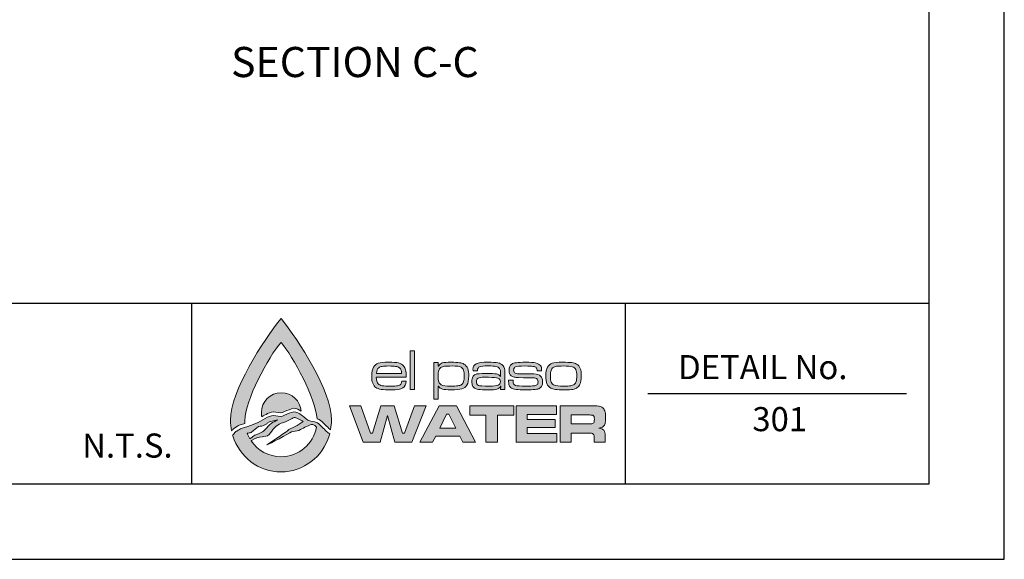
# Model space of a CAD drawing. Units: feet. Extents: x 0 to 11, y 0 to 8.5.
# Drawn here: x 7.7 to 11, y 0 to 1.8 of the extents above; entities that cross this region are included whole.
import ezdxf
from ezdxf.enums import TextEntityAlignment as Align

# ---------------------------------------------------------------- set-up
doc = ezdxf.new("R2010")
doc.units = ezdxf.units.FT
doc.header["$MEASUREMENT"] = 0
doc.layers.get('0').update_dxf_attribs({"linetype": 'CONTINUOUS'})
for name, color, linetype in [('DETAIL_BORDER', 5, 'CONTINUOUS'), ('DETAIL_TEXT', 2, 'CONTINUOUS'), ('PSB_DETAIL BORDER', 5, 'CONTINUOUS'), ('PSB_DETAIL TEXT', 2, 'CONTINUOUS'), ('PSB_LOGO', 3, 'CONTINUOUS')]:
    doc.layers.add(name, color=color, linetype=linetype)
doc.styles.add('DETAIL', font='simplex.shx')
doc.styles.add('L100', font='simplex.shx', dxfattribs={"height": 0.1})

# ---------------------------------------------------------------- blocks, each defined once
blk = doc.blocks.new('EPW Logo')
at = {"layer": 'PSB_LOGO'}
h = blk.add_hatch(color=256, dxfattribs=at)
edge = h.paths.add_edge_path()
edge.add_spline(control_points=[(0.537, 1.628), (0.537, 1.628), (0.537, 1.628), (0.537, 1.628), (0.537, 1.628), (0.537, 1.628), (0.537, 1.628), (0.537, 1.628), (0.537, 1.628), (0.537, 1.628), (0.724, 1.404), (1.074, 0.854), (1.074, 0.551), (1.074, 0.516), (1.07, 0.482), (1.064, 0.448), (1.058, 0.452), (1.052, 0.457), (1.046, 0.461), (1.01, 0.495), (0.982, 0.527), (0.943, 0.556), (0.936, 0.56), (0.928, 0.563), (0.92, 0.565), (0.906, 0.785), (0.666, 1.224), (0.537, 1.376), (0.537, 1.376), (0.537, 1.376), (0.537, 1.376), (0.403, 1.22), (0.153, 0.758), (0.153, 0.546), (0.153, 0.535), (0.154, 0.524), (0.154, 0.513), (0.154, 0.513), (0.093, 0.495), (0.093, 0.495), (0.093, 0.495), (0.085, 0.492), (0.085, 0.492), (0.074, 0.486), (0.041, 0.463), (0.034, 0.461), (0.026, 0.453), (0.019, 0.445), (0.011, 0.437), (0.004, 0.474), (0, 0.512), (0, 0.551), (0, 0.854), (0.35, 1.404), (0.537, 1.628), (0.537, 1.628), (0.537, 1.628), (0.537, 1.628), (0.537, 1.628), (0.537, 1.628), (0.537, 1.628)], knot_values=[0, 0, 0, 0, 1, 1, 1, 2, 2, 2, 3, 3, 3, 4, 4, 4, 5, 5, 5, 6, 6, 6, 7, 7, 7, 8, 8, 8, 9, 9, 9, 10, 10, 10, 11, 11, 11, 12, 12, 12, 13, 13, 13, 14, 14, 14, 15, 15, 15, 16, 16, 16, 17, 17, 17, 18, 18, 18, 19, 19, 19, 20, 20, 20, 20], degree=3, periodic=0)
edge = h.paths.add_edge_path()
edge.add_spline(control_points=[(0.751, 0.644), (0.744, 0.754), (0.652, 0.841), (0.54, 0.841), (0.423, 0.841), (0.328, 0.747), (0.328, 0.63), (0.328, 0.615), (0.33, 0.6), (0.333, 0.586), (0.353, 0.597), (0.373, 0.608), (0.393, 0.619), (0.418, 0.635), (0.451, 0.641), (0.482, 0.636), (0.512, 0.624), (0.547, 0.624), (0.575, 0.64), (0.606, 0.655), (0.639, 0.669), (0.673, 0.677), (0.703, 0.678), (0.727, 0.661), (0.751, 0.644), (0.751, 0.644), (0.751, 0.644), (0.751, 0.644)], knot_values=[0, 0, 0, 0, 1, 1, 1, 2, 2, 2, 3, 3, 3, 4, 4, 4, 5, 5, 5, 6, 6, 6, 7, 7, 7, 8, 8, 8, 9, 9, 9, 9], degree=3, periodic=0)
h = blk.add_hatch(color=256, dxfattribs=at)
edge = h.paths.add_edge_path()
edge.add_spline(control_points=[(1.82, 0.964), (1.82, 0.964), (1.867, 0.964), (1.867, 0.964), (1.866, 0.929), (1.854, 0.906), (1.831, 0.892), (1.808, 0.878), (1.767, 0.872), (1.709, 0.872), (1.662, 0.872), (1.625, 0.874), (1.601, 0.877), (1.576, 0.881), (1.557, 0.887), (1.544, 0.896), (1.516, 0.917), (1.501, 0.957), (1.501, 1.017), (1.501, 1.06), (1.507, 1.092), (1.519, 1.113), (1.531, 1.133), (1.548, 1.147), (1.57, 1.154), (1.592, 1.161), (1.629, 1.165), (1.68, 1.165), (1.729, 1.165), (1.765, 1.162), (1.786, 1.157), (1.808, 1.152), (1.826, 1.142), (1.839, 1.127), (1.85, 1.114), (1.857, 1.1), (1.861, 1.083), (1.865, 1.067), (1.867, 1.042), (1.868, 1.008), (1.868, 1.008), (1.549, 1.008), (1.549, 1.008), (1.551, 0.972), (1.558, 0.948), (1.57, 0.935), (1.579, 0.926), (1.593, 0.919), (1.612, 0.916), (1.631, 0.913), (1.662, 0.911), (1.704, 0.911), (1.737, 0.911), (1.76, 0.913), (1.776, 0.916), (1.791, 0.919), (1.802, 0.924), (1.809, 0.932), (1.815, 0.939), (1.818, 0.949), (1.82, 0.964), (1.82, 0.964), (1.82, 0.964), (1.82, 0.964)], knot_values=[0, 0, 0, 0, 1, 1, 1, 2, 2, 2, 3, 3, 3, 4, 4, 4, 5, 5, 5, 6, 6, 6, 7, 7, 7, 8, 8, 8, 9, 9, 9, 10, 10, 10, 11, 11, 11, 12, 12, 12, 13, 13, 13, 14, 14, 14, 15, 15, 15, 16, 16, 16, 17, 17, 17, 18, 18, 18, 19, 19, 19, 20, 20, 20, 21, 21, 21, 21], degree=3, periodic=0)
edge = h.paths.add_edge_path()
edge.add_spline(control_points=[(1.818, 1.047), (1.818, 1.075), (1.81, 1.094), (1.795, 1.105), (1.786, 1.113), (1.772, 1.118), (1.755, 1.121), (1.738, 1.124), (1.712, 1.125), (1.679, 1.125), (1.649, 1.125), (1.627, 1.124), (1.612, 1.121), (1.596, 1.118), (1.584, 1.114), (1.576, 1.107), (1.561, 1.096), (1.553, 1.076), (1.551, 1.047), (1.551, 1.047), (1.818, 1.047), (1.818, 1.047), (1.818, 1.047), (1.818, 1.047), (1.818, 1.047)], knot_values=[0, 0, 0, 0, 1, 1, 1, 2, 2, 2, 3, 3, 3, 4, 4, 4, 5, 5, 5, 6, 6, 6, 7, 7, 7, 8, 8, 8, 8], degree=3, periodic=0)
h.paths.add_polyline_path([(1.911, 1.287), (1.956, 1.287), (1.956, 0.875), (1.911, 0.875)])
edge = h.paths.add_edge_path()
edge.add_spline(control_points=[(2.162, 0.772), (2.162, 0.772), (2.162, 1.161), (2.162, 1.161), (2.162, 1.161), (2.207, 1.161), (2.207, 1.161), (2.207, 1.161), (2.207, 1.124), (2.207, 1.124), (2.207, 1.124), (2.209, 1.124), (2.209, 1.124), (2.219, 1.14), (2.233, 1.151), (2.251, 1.157), (2.269, 1.162), (2.3, 1.165), (2.345, 1.165), (2.384, 1.165), (2.413, 1.163), (2.433, 1.16), (2.452, 1.158), (2.469, 1.152), (2.481, 1.145), (2.501, 1.134), (2.514, 1.118), (2.522, 1.098), (2.529, 1.079), (2.532, 1.052), (2.532, 1.018), (2.532, 0.975), (2.526, 0.943), (2.513, 0.923), (2.499, 0.902), (2.481, 0.888), (2.459, 0.882), (2.436, 0.875), (2.397, 0.872), (2.34, 0.872), (2.299, 0.872), (2.27, 0.874), (2.252, 0.879), (2.234, 0.885), (2.22, 0.895), (2.209, 0.909), (2.209, 0.909), (2.207, 0.909), (2.207, 0.909), (2.207, 0.909), (2.207, 0.772), (2.207, 0.772), (2.207, 0.772), (2.162, 0.772), (2.162, 0.772), (2.162, 0.772), (2.162, 0.772), (2.162, 0.772)], knot_values=[0, 0, 0, 0, 1, 1, 1, 2, 2, 2, 3, 3, 3, 4, 4, 4, 5, 5, 5, 6, 6, 6, 7, 7, 7, 8, 8, 8, 9, 9, 9, 10, 10, 10, 11, 11, 11, 12, 12, 12, 13, 13, 13, 14, 14, 14, 15, 15, 15, 16, 16, 16, 17, 17, 17, 18, 18, 18, 19, 19, 19, 19], degree=3, periodic=0)
edge = h.paths.add_edge_path()
edge.add_spline(control_points=[(2.356, 1.125), (2.32, 1.125), (2.293, 1.124), (2.275, 1.122), (2.257, 1.119), (2.244, 1.115), (2.236, 1.109), (2.225, 1.102), (2.217, 1.092), (2.213, 1.078), (2.208, 1.064), (2.206, 1.045), (2.206, 1.021), (2.206, 0.993), (2.208, 0.971), (2.213, 0.957), (2.218, 0.942), (2.227, 0.932), (2.24, 0.925), (2.256, 0.916), (2.289, 0.911), (2.34, 0.911), (2.373, 0.911), (2.398, 0.912), (2.415, 0.915), (2.432, 0.917), (2.445, 0.921), (2.454, 0.927), (2.465, 0.934), (2.472, 0.945), (2.477, 0.959), (2.482, 0.973), (2.484, 0.992), (2.484, 1.017), (2.484, 1.045), (2.482, 1.066), (2.477, 1.08), (2.472, 1.094), (2.463, 1.105), (2.451, 1.112), (2.435, 1.121), (2.403, 1.125), (2.356, 1.125), (2.356, 1.125), (2.356, 1.125), (2.356, 1.125)], knot_values=[0, 0, 0, 0, 1, 1, 1, 2, 2, 2, 3, 3, 3, 4, 4, 4, 5, 5, 5, 6, 6, 6, 7, 7, 7, 8, 8, 8, 9, 9, 9, 10, 10, 10, 11, 11, 11, 12, 12, 12, 13, 13, 13, 14, 14, 14, 15, 15, 15, 15], degree=3, periodic=0)
edge = h.paths.add_edge_path()
edge.add_spline(control_points=[(2.625, 1.075), (2.625, 1.075), (2.578, 1.075), (2.578, 1.075), (2.578, 1.08), (2.577, 1.085), (2.577, 1.088), (2.577, 1.118), (2.589, 1.138), (2.611, 1.149), (2.634, 1.16), (2.676, 1.165), (2.738, 1.165), (2.786, 1.165), (2.821, 1.163), (2.842, 1.159), (2.864, 1.154), (2.88, 1.146), (2.892, 1.133), (2.902, 1.123), (2.909, 1.111), (2.912, 1.098), (2.915, 1.084), (2.916, 1.06), (2.916, 1.026), (2.916, 1.026), (2.916, 0.875), (2.916, 0.875), (2.916, 0.875), (2.871, 0.875), (2.871, 0.875), (2.871, 0.875), (2.872, 0.909), (2.872, 0.909), (2.872, 0.909), (2.87, 0.909), (2.87, 0.909), (2.859, 0.893), (2.845, 0.883), (2.829, 0.878), (2.814, 0.874), (2.784, 0.872), (2.74, 0.872), (2.69, 0.872), (2.656, 0.873), (2.636, 0.875), (2.617, 0.878), (2.602, 0.883), (2.592, 0.89), (2.582, 0.898), (2.575, 0.906), (2.571, 0.916), (2.567, 0.926), (2.565, 0.94), (2.565, 0.958), (2.565, 0.98), (2.568, 0.997), (2.574, 1.009), (2.58, 1.021), (2.59, 1.03), (2.604, 1.036), (2.619, 1.042), (2.655, 1.046), (2.711, 1.046), (2.769, 1.046), (2.808, 1.044), (2.826, 1.04), (2.844, 1.037), (2.858, 1.028), (2.868, 1.015), (2.868, 1.015), (2.871, 1.015), (2.871, 1.015), (2.871, 1.015), (2.871, 1.046), (2.871, 1.046), (2.871, 1.071), (2.867, 1.089), (2.858, 1.1), (2.85, 1.11), (2.838, 1.117), (2.821, 1.12), (2.805, 1.124), (2.778, 1.126), (2.741, 1.126), (2.692, 1.126), (2.661, 1.123), (2.646, 1.117), (2.632, 1.111), (2.625, 1.099), (2.625, 1.079), (2.625, 1.078), (2.625, 1.077), (2.625, 1.075), (2.625, 1.075), (2.625, 1.075), (2.625, 1.075)], knot_values=[0, 0, 0, 0, 1, 1, 1, 2, 2, 2, 3, 3, 3, 4, 4, 4, 5, 5, 5, 6, 6, 6, 7, 7, 7, 8, 8, 8, 9, 9, 9, 10, 10, 10, 11, 11, 11, 12, 12, 12, 13, 13, 13, 14, 14, 14, 15, 15, 15, 16, 16, 16, 17, 17, 17, 18, 18, 18, 19, 19, 19, 20, 20, 20, 21, 21, 21, 22, 22, 22, 23, 23, 23, 24, 24, 24, 25, 25, 25, 26, 26, 26, 27, 27, 27, 28, 28, 28, 29, 29, 29, 30, 30, 30, 31, 31, 31, 32, 32, 32, 32], degree=3, periodic=0)
edge = h.paths.add_edge_path()
edge.add_spline(control_points=[(2.741, 1.005), (2.703, 1.005), (2.677, 1.005), (2.662, 1.004), (2.648, 1.002), (2.637, 1), (2.631, 0.996), (2.619, 0.989), (2.613, 0.976), (2.613, 0.957), (2.613, 0.939), (2.62, 0.926), (2.634, 0.919), (2.646, 0.914), (2.684, 0.911), (2.75, 0.911), (2.798, 0.911), (2.83, 0.914), (2.845, 0.921), (2.861, 0.927), (2.868, 0.939), (2.868, 0.959), (2.868, 0.977), (2.86, 0.99), (2.842, 0.996), (2.825, 1.002), (2.791, 1.005), (2.741, 1.005), (2.741, 1.005), (2.741, 1.005), (2.741, 1.005)], knot_values=[0, 0, 0, 0, 1, 1, 1, 2, 2, 2, 3, 3, 3, 4, 4, 4, 5, 5, 5, 6, 6, 6, 7, 7, 7, 8, 8, 8, 9, 9, 9, 10, 10, 10, 10], degree=3, periodic=0)
edge = h.paths.add_edge_path()
edge.add_spline(control_points=[(2.956, 0.975), (2.956, 0.975), (3.004, 0.975), (3.004, 0.975), (3.004, 0.971), (3.004, 0.969), (3.004, 0.967), (3.004, 0.951), (3.006, 0.94), (3.009, 0.934), (3.012, 0.927), (3.019, 0.922), (3.029, 0.918), (3.042, 0.914), (3.079, 0.911), (3.141, 0.911), (3.18, 0.911), (3.207, 0.912), (3.222, 0.914), (3.237, 0.915), (3.248, 0.919), (3.255, 0.924), (3.264, 0.931), (3.268, 0.941), (3.268, 0.955), (3.268, 0.973), (3.263, 0.985), (3.252, 0.991), (3.241, 0.997), (3.221, 1), (3.193, 1), (3.184, 1), (3.14, 1), (3.062, 1.002), (3.042, 1.002), (3.026, 1.004), (3.014, 1.006), (3.001, 1.009), (2.991, 1.014), (2.983, 1.02), (2.968, 1.032), (2.96, 1.052), (2.96, 1.08), (2.96, 1.11), (2.97, 1.131), (2.989, 1.145), (2.999, 1.152), (3.016, 1.157), (3.038, 1.16), (3.061, 1.163), (3.094, 1.165), (3.137, 1.165), (3.185, 1.165), (3.221, 1.162), (3.243, 1.157), (3.266, 1.152), (3.283, 1.142), (3.294, 1.129), (3.299, 1.123), (3.302, 1.116), (3.304, 1.109), (3.305, 1.102), (3.306, 1.09), (3.306, 1.073), (3.306, 1.073), (3.258, 1.073), (3.258, 1.073), (3.258, 1.09), (3.255, 1.102), (3.25, 1.107), (3.243, 1.114), (3.231, 1.118), (3.213, 1.121), (3.196, 1.124), (3.17, 1.125), (3.136, 1.125), (3.074, 1.125), (3.036, 1.121), (3.023, 1.112), (3.013, 1.106), (3.009, 1.095), (3.009, 1.08), (3.009, 1.064), (3.014, 1.054), (3.025, 1.049), (3.037, 1.044), (3.059, 1.041), (3.093, 1.042), (3.127, 1.043), (3.171, 1.042), (3.224, 1.04), (3.257, 1.038), (3.28, 1.031), (3.295, 1.018), (3.309, 1.005), (3.316, 0.984), (3.316, 0.956), (3.316, 0.939), (3.314, 0.925), (3.309, 0.914), (3.304, 0.904), (3.296, 0.895), (3.284, 0.888), (3.274, 0.882), (3.258, 0.878), (3.236, 0.875), (3.214, 0.873), (3.182, 0.872), (3.14, 0.872), (3.093, 0.872), (3.058, 0.873), (3.035, 0.876), (3.012, 0.879), (2.995, 0.884), (2.985, 0.891), (2.974, 0.898), (2.966, 0.907), (2.962, 0.917), (2.958, 0.928), (2.956, 0.942), (2.956, 0.96), (2.956, 0.963), (2.956, 0.968), (2.956, 0.975), (2.956, 0.975), (2.956, 0.975), (2.956, 0.975)], knot_values=[0, 0, 0, 0, 1, 1, 1, 2, 2, 2, 3, 3, 3, 4, 4, 4, 5, 5, 5, 6, 6, 6, 7, 7, 7, 8, 8, 8, 9, 9, 9, 10, 10, 10, 11, 11, 11, 12, 12, 12, 13, 13, 13, 14, 14, 14, 15, 15, 15, 16, 16, 16, 17, 17, 17, 18, 18, 18, 19, 19, 19, 20, 20, 20, 21, 21, 21, 22, 22, 22, 23, 23, 23, 24, 24, 24, 25, 25, 25, 26, 26, 26, 27, 27, 27, 28, 28, 28, 29, 29, 29, 30, 30, 30, 31, 31, 31, 32, 32, 32, 33, 33, 33, 34, 34, 34, 35, 35, 35, 36, 36, 36, 37, 37, 37, 38, 38, 38, 39, 39, 39, 40, 40, 40, 41, 41, 41, 42, 42, 42, 42], degree=3, periodic=0)
edge = h.paths.add_edge_path()
edge.add_spline(control_points=[(3.527, 1.165), (3.572, 1.165), (3.605, 1.163), (3.626, 1.161), (3.648, 1.158), (3.665, 1.153), (3.677, 1.146), (3.695, 1.135), (3.708, 1.119), (3.716, 1.1), (3.724, 1.08), (3.728, 1.052), (3.728, 1.018), (3.728, 0.98), (3.723, 0.951), (3.713, 0.931), (3.706, 0.916), (3.697, 0.904), (3.685, 0.896), (3.674, 0.887), (3.658, 0.881), (3.639, 0.877), (3.621, 0.874), (3.59, 0.872), (3.547, 0.872), (3.506, 0.872), (3.476, 0.873), (3.455, 0.876), (3.434, 0.878), (3.417, 0.883), (3.404, 0.89), (3.385, 0.901), (3.372, 0.916), (3.363, 0.936), (3.355, 0.956), (3.351, 0.984), (3.351, 1.02), (3.351, 1.06), (3.357, 1.09), (3.369, 1.111), (3.381, 1.132), (3.398, 1.146), (3.419, 1.154), (3.44, 1.161), (3.476, 1.164), (3.527, 1.165), (3.527, 1.165), (3.527, 1.165), (3.527, 1.165)], knot_values=[0, 0, 0, 0, 1, 1, 1, 2, 2, 2, 3, 3, 3, 4, 4, 4, 5, 5, 5, 6, 6, 6, 7, 7, 7, 8, 8, 8, 9, 9, 9, 10, 10, 10, 11, 11, 11, 12, 12, 12, 13, 13, 13, 14, 14, 14, 15, 15, 15, 16, 16, 16, 16], degree=3, periodic=0)
edge = h.paths.add_edge_path()
edge.add_spline(control_points=[(3.534, 1.125), (3.504, 1.125), (3.482, 1.124), (3.466, 1.122), (3.451, 1.12), (3.439, 1.116), (3.43, 1.11), (3.419, 1.103), (3.411, 1.092), (3.406, 1.077), (3.402, 1.063), (3.399, 1.042), (3.399, 1.017), (3.399, 0.988), (3.402, 0.966), (3.409, 0.952), (3.415, 0.937), (3.426, 0.927), (3.442, 0.921), (3.459, 0.914), (3.493, 0.911), (3.543, 0.911), (3.576, 0.911), (3.6, 0.912), (3.615, 0.915), (3.63, 0.917), (3.643, 0.922), (3.652, 0.928), (3.662, 0.935), (3.669, 0.946), (3.673, 0.96), (3.678, 0.974), (3.68, 0.994), (3.68, 1.02), (3.68, 1.05), (3.676, 1.072), (3.67, 1.086), (3.662, 1.102), (3.649, 1.112), (3.631, 1.117), (3.614, 1.123), (3.581, 1.125), (3.534, 1.125), (3.534, 1.125), (3.534, 1.125), (3.534, 1.125)], knot_values=[0, 0, 0, 0, 1, 1, 1, 2, 2, 2, 3, 3, 3, 4, 4, 4, 5, 5, 5, 6, 6, 6, 7, 7, 7, 8, 8, 8, 9, 9, 9, 10, 10, 10, 11, 11, 11, 12, 12, 12, 13, 13, 13, 14, 14, 14, 15, 15, 15, 15], degree=3, periodic=0)
h = blk.add_hatch(color=256, dxfattribs=at)
edge = h.paths.add_edge_path()
edge.add_spline(control_points=[(0.219, 0.33), (0.223, 0.333), (0.226, 0.335), (0.229, 0.338), (0.262, 0.357), (0.299, 0.369), (0.336, 0.374), (0.336, 0.374), (0.336, 0.373), (0.336, 0.373), (0.361, 0.381), (0.391, 0.373), (0.41, 0.397), (0.431, 0.421), (0.45, 0.446), (0.47, 0.472), (0.492, 0.488), (0.511, 0.51), (0.538, 0.516), (0.574, 0.531), (0.613, 0.541), (0.647, 0.563), (0.66, 0.57), (0.674, 0.583), (0.689, 0.578), (0.714, 0.571), (0.771, 0.537), (0.771, 0.537), (0.744, 0.519), (0.717, 0.497), (0.688, 0.481), (0.657, 0.469), (0.627, 0.459), (0.601, 0.434), (0.569, 0.407), (0.39, 0.291), (0.388, 0.287), (0.41, 0.295), (0.621, 0.408), (0.648, 0.425), (0.673, 0.436), (0.701, 0.433), (0.727, 0.441), (0.769, 0.463), (0.813, 0.487), (0.857, 0.504), (0.861, 0.505), (0.869, 0.505), (0.874, 0.504), (0.874, 0.504), (0.874, 0.504), (0.873, 0.504), (0.874, 0.503), (0.888, 0.497), (0.895, 0.494), (0.902, 0.488), (0.908, 0.482), (0.914, 0.476), (0.881, 0.297), (0.725, 0.162), (0.537, 0.161), (0.537, 0.161), (0.537, 0.161), (0.537, 0.161), (0.405, 0.162), (0.288, 0.228), (0.219, 0.33), (0.219, 0.33), (0.219, 0.33), (0.219, 0.33)], knot_values=[0, 0, 0, 0, 1, 1, 1, 2, 2, 2, 3, 3, 3, 4, 4, 4, 5, 5, 5, 6, 6, 6, 7, 7, 7, 8, 8, 8, 9, 9, 9, 10, 10, 10, 11, 11, 11, 12, 12, 12, 13, 13, 13, 14, 14, 14, 15, 15, 15, 16, 16, 16, 17, 17, 17, 18, 18, 18, 19, 19, 19, 20, 20, 20, 21, 21, 21, 22, 22, 22, 23, 23, 23, 23], degree=3, periodic=0)
edge = h.paths.add_edge_path()
edge.add_spline(control_points=[(1.049, 0.385), (1.049, 0.385), (1.056, 0.404), (1.056, 0.404), (1.042, 0.412), (1.035, 0.42), (1.022, 0.43), (0.988, 0.461), (0.961, 0.492), (0.924, 0.52), (0.923, 0.521), (0.922, 0.521), (0.921, 0.522), (0.921, 0.522), (0.92, 0.523), (0.92, 0.523), (0.92, 0.523), (0.92, 0.522), (0.92, 0.522), (0.888, 0.537), (0.851, 0.533), (0.821, 0.551), (0.801, 0.561), (0.759, 0.601), (0.755, 0.602), (0.73, 0.62), (0.705, 0.639), (0.673, 0.638), (0.639, 0.63), (0.606, 0.617), (0.575, 0.601), (0.547, 0.586), (0.512, 0.585), (0.482, 0.597), (0.451, 0.602), (0.418, 0.596), (0.393, 0.58), (0.36, 0.562), (0.327, 0.543), (0.294, 0.526), (0.26, 0.504), (0.219, 0.501), (0.185, 0.483), (0.185, 0.483), (0.114, 0.461), (0.114, 0.461), (0.114, 0.461), (0.106, 0.459), (0.106, 0.459), (0.095, 0.453), (0.064, 0.431), (0.057, 0.429), (0.042, 0.413), (0.039, 0.403), (0.023, 0.389), (0.023, 0.389), (0.026, 0.382), (0.026, 0.382), (0.095, 0.161), (0.298, 0), (0.537, 0), (0.537, 0), (0.537, 0), (0.537, 0), (0.777, 0), (0.98, 0.162), (1.049, 0.385), (1.049, 0.385), (1.049, 0.385), (1.049, 0.385)], knot_values=[0, 0, 0, 0, 1, 1, 1, 2, 2, 2, 3, 3, 3, 4, 4, 4, 5, 5, 5, 6, 6, 6, 7, 7, 7, 8, 8, 8, 9, 9, 9, 10, 10, 10, 11, 11, 11, 12, 12, 12, 13, 13, 13, 14, 14, 14, 15, 15, 15, 16, 16, 16, 17, 17, 17, 18, 18, 18, 19, 19, 19, 20, 20, 20, 21, 21, 21, 22, 22, 22, 23, 23, 23, 23], degree=3, periodic=0)
edge = h.paths.add_edge_path()
edge.add_spline(control_points=[(0.178, 0.41), (0.181, 0.41), (0.185, 0.411), (0.188, 0.412), (0.188, 0.412), (0.206, 0.415), (0.208, 0.415), (0.222, 0.42), (0.234, 0.429), (0.246, 0.439), (0.246, 0.439), (0.299, 0.481), (0.299, 0.481), (0.321, 0.487), (0.347, 0.486), (0.366, 0.501), (0.374, 0.507), (0.384, 0.509), (0.391, 0.516), (0.422, 0.54), (0.462, 0.545), (0.498, 0.552), (0.477, 0.538), (0.453, 0.527), (0.432, 0.514), (0.41, 0.497), (0.393, 0.473), (0.372, 0.454), (0.358, 0.442), (0.346, 0.424), (0.327, 0.417), (0.297, 0.404), (0.265, 0.396), (0.238, 0.375), (0.228, 0.367), (0.216, 0.359), (0.205, 0.352), (0.195, 0.37), (0.185, 0.39), (0.178, 0.41), (0.178, 0.41), (0.178, 0.41), (0.178, 0.41)], knot_values=[0, 0, 0, 0, 1, 1, 1, 2, 2, 2, 3, 3, 3, 4, 4, 4, 5, 5, 5, 6, 6, 6, 7, 7, 7, 8, 8, 8, 9, 9, 9, 10, 10, 10, 11, 11, 11, 12, 12, 12, 13, 13, 13, 14, 14, 14, 14], degree=3, periodic=0)
h = blk.add_hatch(color=256, dxfattribs=at)
h.paths.add_polyline_path([(1.264, 0.702), (1.384, 0.702), (1.488, 0.412), (1.51, 0.412), (1.597, 0.702), (1.739, 0.702), (1.827, 0.412), (1.849, 0.412), (1.954, 0.702), (2.079, 0.702), (1.928, 0.315), (1.746, 0.315), (1.669, 0.598), (1.592, 0.315), (1.41, 0.315)])
h.paths.add_polyline_path([(2.47, 0.315), (2.436, 0.38), (2.181, 0.38), (2.148, 0.315), (2.013, 0.315), (2.218, 0.702), (2.401, 0.702), (2.603, 0.315)])
h.paths.add_polyline_path([(2.395, 0.465), (2.321, 0.612), (2.297, 0.612), (2.223, 0.465)])
h.paths.add_polyline_path([(2.542, 0.702), (3.01, 0.702), (3.01, 0.603), (2.838, 0.603), (2.838, 0.315), (2.714, 0.315), (2.714, 0.603), (2.542, 0.603)])
h.paths.add_polyline_path([(3.037, 0.702), (3.465, 0.702), (3.465, 0.611), (3.153, 0.611), (3.153, 0.555), (3.449, 0.555), (3.449, 0.47), (3.153, 0.47), (3.153, 0.408), (3.467, 0.408), (3.467, 0.315), (3.037, 0.315)])
edge = h.paths.add_edge_path()
edge.add_spline(control_points=[(3.504, 0.315), (3.504, 0.315), (3.504, 0.702), (3.504, 0.702), (3.504, 0.702), (3.789, 0.702), (3.789, 0.702), (3.856, 0.701), (3.896, 0.701), (3.909, 0.7), (3.922, 0.698), (3.935, 0.694), (3.947, 0.686), (3.962, 0.678), (3.972, 0.665), (3.977, 0.65), (3.983, 0.634), (3.986, 0.609), (3.986, 0.576), (3.986, 0.548), (3.984, 0.527), (3.98, 0.514), (3.977, 0.501), (3.97, 0.49), (3.961, 0.482), (3.95, 0.474), (3.935, 0.468), (3.914, 0.465), (3.939, 0.463), (3.956, 0.456), (3.967, 0.443), (3.973, 0.436), (3.977, 0.427), (3.979, 0.416), (3.981, 0.406), (3.982, 0.384), (3.982, 0.351), (3.982, 0.351), (3.982, 0.315), (3.982, 0.315), (3.982, 0.315), (3.866, 0.315), (3.866, 0.315), (3.866, 0.315), (3.866, 0.335), (3.866, 0.335), (3.866, 0.357), (3.865, 0.372), (3.863, 0.381), (3.862, 0.39), (3.859, 0.397), (3.854, 0.402), (3.85, 0.407), (3.844, 0.41), (3.836, 0.411), (3.829, 0.412), (3.813, 0.413), (3.788, 0.413), (3.788, 0.413), (3.622, 0.413), (3.622, 0.413), (3.622, 0.413), (3.622, 0.315), (3.622, 0.315), (3.622, 0.315), (3.504, 0.315), (3.504, 0.315), (3.504, 0.315), (3.504, 0.315), (3.504, 0.315)], knot_values=[0, 0, 0, 0, 1, 1, 1, 2, 2, 2, 3, 3, 3, 4, 4, 4, 5, 5, 5, 6, 6, 6, 7, 7, 7, 8, 8, 8, 9, 9, 9, 10, 10, 10, 11, 11, 11, 12, 12, 12, 13, 13, 13, 14, 14, 14, 15, 15, 15, 16, 16, 16, 17, 17, 17, 18, 18, 18, 19, 19, 19, 20, 20, 20, 21, 21, 21, 22, 22, 22, 23, 23, 23, 23], degree=3, periodic=0)
edge = h.paths.add_edge_path()
edge.add_spline(control_points=[(3.622, 0.51), (3.622, 0.51), (3.788, 0.51), (3.788, 0.51), (3.817, 0.51), (3.834, 0.511), (3.839, 0.511), (3.845, 0.512), (3.85, 0.513), (3.854, 0.516), (3.859, 0.519), (3.862, 0.524), (3.864, 0.53), (3.866, 0.536), (3.867, 0.546), (3.867, 0.559), (3.867, 0.571), (3.866, 0.581), (3.864, 0.587), (3.861, 0.593), (3.857, 0.598), (3.852, 0.601), (3.847, 0.602), (3.842, 0.604), (3.837, 0.604), (3.831, 0.604), (3.815, 0.605), (3.788, 0.605), (3.788, 0.605), (3.622, 0.605), (3.622, 0.605), (3.622, 0.605), (3.622, 0.51), (3.622, 0.51), (3.622, 0.51), (3.622, 0.51), (3.622, 0.51)], knot_values=[0, 0, 0, 0, 1, 1, 1, 2, 2, 2, 3, 3, 3, 4, 4, 4, 5, 5, 5, 6, 6, 6, 7, 7, 7, 8, 8, 8, 9, 9, 9, 10, 10, 10, 11, 11, 11, 12, 12, 12, 12], degree=3, periodic=0)
at = {"layer": 'PSB_LOGO', "lineweight": 0}
for points in [[(1.911, 1.287), (1.956, 1.287), (1.956, 0.875), (1.911, 0.875), (1.911, 1.287), (1.911, 1.287)], [(1.264, 0.702), (1.384, 0.702), (1.488, 0.412), (1.51, 0.412), (1.597, 0.702), (1.739, 0.702), (1.827, 0.412), (1.849, 0.412), (1.954, 0.702), (2.079, 0.702), (1.928, 0.315), (1.746, 0.315), (1.669, 0.598), (1.592, 0.315), (1.41, 0.315), (1.264, 0.702), (1.264, 0.702)], [(2.47, 0.315), (2.436, 0.38), (2.181, 0.38), (2.148, 0.315), (2.013, 0.315), (2.218, 0.702), (2.401, 0.702), (2.603, 0.315), (2.47, 0.315), (2.47, 0.315)], [(2.542, 0.702), (3.01, 0.702), (3.01, 0.603), (2.838, 0.603), (2.838, 0.315), (2.714, 0.315), (2.714, 0.603), (2.542, 0.603), (2.542, 0.702), (2.542, 0.702)], [(3.037, 0.702), (3.465, 0.702), (3.465, 0.611), (3.153, 0.611), (3.153, 0.555), (3.449, 0.555), (3.449, 0.47), (3.153, 0.47), (3.153, 0.408), (3.467, 0.408), (3.467, 0.315), (3.037, 0.315), (3.037, 0.702), (3.037, 0.702)], [(2.395, 0.465), (2.321, 0.612), (2.297, 0.612), (2.223, 0.465), (2.395, 0.465), (2.395, 0.465)]]:
    blk.add_lwpolyline(points, dxfattribs=at)
for points, knots in [([(0.537, 1.628), (0.537, 1.628), (0.537, 1.628), (0.537, 1.628), (0.537, 1.628), (0.537, 1.628), (0.537, 1.628), (0.537, 1.628), (0.537, 1.628), (0.537, 1.628), (0.724, 1.404), (1.074, 0.854), (1.074, 0.551), (1.074, 0.516), (1.07, 0.482), (1.064, 0.448), (1.058, 0.452), (1.052, 0.457), (1.046, 0.461), (1.01, 0.495), (0.982, 0.527), (0.943, 0.556), (0.936, 0.56), (0.928, 0.563), (0.92, 0.565), (0.906, 0.785), (0.666, 1.224), (0.537, 1.376), (0.537, 1.376), (0.537, 1.376), (0.537, 1.376), (0.403, 1.22), (0.153, 0.758), (0.153, 0.546), (0.153, 0.535), (0.154, 0.524), (0.154, 0.513), (0.154, 0.513), (0.093, 0.495), (0.093, 0.495), (0.093, 0.495), (0.085, 0.492), (0.085, 0.492), (0.074, 0.486), (0.041, 0.463), (0.034, 0.461), (0.026, 0.453), (0.019, 0.445), (0.011, 0.437), (0.004, 0.474), (0, 0.512), (0, 0.551), (0, 0.854), (0.35, 1.404), (0.537, 1.628), (0.537, 1.628), (0.537, 1.628), (0.537, 1.628), (0.537, 1.628), (0.537, 1.628), (0.537, 1.628)], [0, 0, 0, 0, 1, 1, 1, 2, 2, 2, 3, 3, 3, 4, 4, 4, 5, 5, 5, 6, 6, 6, 7, 7, 7, 8, 8, 8, 9, 9, 9, 10, 10, 10, 11, 11, 11, 12, 12, 12, 13, 13, 13, 14, 14, 14, 15, 15, 15, 16, 16, 16, 17, 17, 17, 18, 18, 18, 19, 19, 19, 20, 20, 20, 20]), ([(1.82, 0.964), (1.82, 0.964), (1.867, 0.964), (1.867, 0.964), (1.866, 0.929), (1.854, 0.906), (1.831, 0.892), (1.808, 0.878), (1.767, 0.872), (1.709, 0.872), (1.662, 0.872), (1.625, 0.874), (1.601, 0.877), (1.576, 0.881), (1.557, 0.887), (1.544, 0.896), (1.516, 0.917), (1.501, 0.957), (1.501, 1.017), (1.501, 1.06), (1.507, 1.092), (1.519, 1.113), (1.531, 1.133), (1.548, 1.147), (1.57, 1.154), (1.592, 1.161), (1.629, 1.165), (1.68, 1.165), (1.729, 1.165), (1.765, 1.162), (1.786, 1.157), (1.808, 1.152), (1.826, 1.142), (1.839, 1.127), (1.85, 1.114), (1.857, 1.1), (1.861, 1.083), (1.865, 1.067), (1.867, 1.042), (1.868, 1.008), (1.868, 1.008), (1.549, 1.008), (1.549, 1.008), (1.551, 0.972), (1.558, 0.948), (1.57, 0.935), (1.579, 0.926), (1.593, 0.919), (1.612, 0.916), (1.631, 0.913), (1.662, 0.911), (1.704, 0.911), (1.737, 0.911), (1.76, 0.913), (1.776, 0.916), (1.791, 0.919), (1.802, 0.924), (1.809, 0.932), (1.815, 0.939), (1.818, 0.949), (1.82, 0.964), (1.82, 0.964), (1.82, 0.964), (1.82, 0.964)], [0, 0, 0, 0, 1, 1, 1, 2, 2, 2, 3, 3, 3, 4, 4, 4, 5, 5, 5, 6, 6, 6, 7, 7, 7, 8, 8, 8, 9, 9, 9, 10, 10, 10, 11, 11, 11, 12, 12, 12, 13, 13, 13, 14, 14, 14, 15, 15, 15, 16, 16, 16, 17, 17, 17, 18, 18, 18, 19, 19, 19, 20, 20, 20, 21, 21, 21, 21]), ([(2.162, 0.772), (2.162, 0.772), (2.162, 1.161), (2.162, 1.161), (2.162, 1.161), (2.207, 1.161), (2.207, 1.161), (2.207, 1.161), (2.207, 1.124), (2.207, 1.124), (2.207, 1.124), (2.209, 1.124), (2.209, 1.124), (2.219, 1.14), (2.233, 1.151), (2.251, 1.157), (2.269, 1.162), (2.3, 1.165), (2.345, 1.165), (2.384, 1.165), (2.413, 1.163), (2.433, 1.16), (2.452, 1.158), (2.469, 1.152), (2.481, 1.145), (2.501, 1.134), (2.514, 1.118), (2.522, 1.098), (2.529, 1.079), (2.532, 1.052), (2.532, 1.018), (2.532, 0.975), (2.526, 0.943), (2.513, 0.923), (2.499, 0.902), (2.481, 0.888), (2.459, 0.882), (2.436, 0.875), (2.397, 0.872), (2.34, 0.872), (2.299, 0.872), (2.27, 0.874), (2.252, 0.879), (2.234, 0.885), (2.22, 0.895), (2.209, 0.909), (2.209, 0.909), (2.207, 0.909), (2.207, 0.909), (2.207, 0.909), (2.207, 0.772), (2.207, 0.772), (2.207, 0.772), (2.162, 0.772), (2.162, 0.772), (2.162, 0.772), (2.162, 0.772), (2.162, 0.772)], [0, 0, 0, 0, 1, 1, 1, 2, 2, 2, 3, 3, 3, 4, 4, 4, 5, 5, 5, 6, 6, 6, 7, 7, 7, 8, 8, 8, 9, 9, 9, 10, 10, 10, 11, 11, 11, 12, 12, 12, 13, 13, 13, 14, 14, 14, 15, 15, 15, 16, 16, 16, 17, 17, 17, 18, 18, 18, 19, 19, 19, 19]), ([(2.625, 1.075), (2.625, 1.075), (2.578, 1.075), (2.578, 1.075), (2.578, 1.08), (2.577, 1.085), (2.577, 1.088), (2.577, 1.118), (2.589, 1.138), (2.611, 1.149), (2.634, 1.16), (2.676, 1.165), (2.738, 1.165), (2.786, 1.165), (2.821, 1.163), (2.842, 1.159), (2.864, 1.154), (2.88, 1.146), (2.892, 1.133), (2.902, 1.123), (2.909, 1.111), (2.912, 1.098), (2.915, 1.084), (2.916, 1.06), (2.916, 1.026), (2.916, 1.026), (2.916, 0.875), (2.916, 0.875), (2.916, 0.875), (2.871, 0.875), (2.871, 0.875), (2.871, 0.875), (2.872, 0.909), (2.872, 0.909), (2.872, 0.909), (2.87, 0.909), (2.87, 0.909), (2.859, 0.893), (2.845, 0.883), (2.829, 0.878), (2.814, 0.874), (2.784, 0.872), (2.74, 0.872), (2.69, 0.872), (2.656, 0.873), (2.636, 0.875), (2.617, 0.878), (2.602, 0.883), (2.592, 0.89), (2.582, 0.898), (2.575, 0.906), (2.571, 0.916), (2.567, 0.926), (2.565, 0.94), (2.565, 0.958), (2.565, 0.98), (2.568, 0.997), (2.574, 1.009), (2.58, 1.021), (2.59, 1.03), (2.604, 1.036), (2.619, 1.042), (2.655, 1.046), (2.711, 1.046), (2.769, 1.046), (2.808, 1.044), (2.826, 1.04), (2.844, 1.037), (2.858, 1.028), (2.868, 1.015), (2.868, 1.015), (2.871, 1.015), (2.871, 1.015), (2.871, 1.015), (2.871, 1.046), (2.871, 1.046), (2.871, 1.071), (2.867, 1.089), (2.858, 1.1), (2.85, 1.11), (2.838, 1.117), (2.821, 1.12), (2.805, 1.124), (2.778, 1.126), (2.741, 1.126), (2.692, 1.126), (2.661, 1.123), (2.646, 1.117), (2.632, 1.111), (2.625, 1.099), (2.625, 1.079), (2.625, 1.078), (2.625, 1.077), (2.625, 1.075), (2.625, 1.075), (2.625, 1.075), (2.625, 1.075)], [0, 0, 0, 0, 1, 1, 1, 2, 2, 2, 3, 3, 3, 4, 4, 4, 5, 5, 5, 6, 6, 6, 7, 7, 7, 8, 8, 8, 9, 9, 9, 10, 10, 10, 11, 11, 11, 12, 12, 12, 13, 13, 13, 14, 14, 14, 15, 15, 15, 16, 16, 16, 17, 17, 17, 18, 18, 18, 19, 19, 19, 20, 20, 20, 21, 21, 21, 22, 22, 22, 23, 23, 23, 24, 24, 24, 25, 25, 25, 26, 26, 26, 27, 27, 27, 28, 28, 28, 29, 29, 29, 30, 30, 30, 31, 31, 31, 32, 32, 32, 32]), ([(2.956, 0.975), (2.956, 0.975), (3.004, 0.975), (3.004, 0.975), (3.004, 0.971), (3.004, 0.969), (3.004, 0.967), (3.004, 0.951), (3.006, 0.94), (3.009, 0.934), (3.012, 0.927), (3.019, 0.922), (3.029, 0.918), (3.042, 0.914), (3.079, 0.911), (3.141, 0.911), (3.18, 0.911), (3.207, 0.912), (3.222, 0.914), (3.237, 0.915), (3.248, 0.919), (3.255, 0.924), (3.264, 0.931), (3.268, 0.941), (3.268, 0.955), (3.268, 0.973), (3.263, 0.985), (3.252, 0.991), (3.241, 0.997), (3.221, 1), (3.193, 1), (3.184, 1), (3.14, 1), (3.062, 1.002), (3.042, 1.002), (3.026, 1.004), (3.014, 1.006), (3.001, 1.009), (2.991, 1.014), (2.983, 1.02), (2.968, 1.032), (2.96, 1.052), (2.96, 1.08), (2.96, 1.11), (2.97, 1.131), (2.989, 1.145), (2.999, 1.152), (3.016, 1.157), (3.038, 1.16), (3.061, 1.163), (3.094, 1.165), (3.137, 1.165), (3.185, 1.165), (3.221, 1.162), (3.243, 1.157), (3.266, 1.152), (3.283, 1.142), (3.294, 1.129), (3.299, 1.123), (3.302, 1.116), (3.304, 1.109), (3.305, 1.102), (3.306, 1.09), (3.306, 1.073), (3.306, 1.073), (3.258, 1.073), (3.258, 1.073), (3.258, 1.09), (3.255, 1.102), (3.25, 1.107), (3.243, 1.114), (3.231, 1.118), (3.213, 1.121), (3.196, 1.124), (3.17, 1.125), (3.136, 1.125), (3.074, 1.125), (3.036, 1.121), (3.023, 1.112), (3.013, 1.106), (3.009, 1.095), (3.009, 1.08), (3.009, 1.064), (3.014, 1.054), (3.025, 1.049), (3.037, 1.044), (3.059, 1.041), (3.093, 1.042), (3.127, 1.043), (3.171, 1.042), (3.224, 1.04), (3.257, 1.038), (3.28, 1.031), (3.295, 1.018), (3.309, 1.005), (3.316, 0.984), (3.316, 0.956), (3.316, 0.939), (3.314, 0.925), (3.309, 0.914), (3.304, 0.904), (3.296, 0.895), (3.284, 0.888), (3.274, 0.882), (3.258, 0.878), (3.236, 0.875), (3.214, 0.873), (3.182, 0.872), (3.14, 0.872), (3.093, 0.872), (3.058, 0.873), (3.035, 0.876), (3.012, 0.879), (2.995, 0.884), (2.985, 0.891), (2.974, 0.898), (2.966, 0.907), (2.962, 0.917), (2.958, 0.928), (2.956, 0.942), (2.956, 0.96), (2.956, 0.963), (2.956, 0.968), (2.956, 0.975), (2.956, 0.975), (2.956, 0.975), (2.956, 0.975)], [0, 0, 0, 0, 1, 1, 1, 2, 2, 2, 3, 3, 3, 4, 4, 4, 5, 5, 5, 6, 6, 6, 7, 7, 7, 8, 8, 8, 9, 9, 9, 10, 10, 10, 11, 11, 11, 12, 12, 12, 13, 13, 13, 14, 14, 14, 15, 15, 15, 16, 16, 16, 17, 17, 17, 18, 18, 18, 19, 19, 19, 20, 20, 20, 21, 21, 21, 22, 22, 22, 23, 23, 23, 24, 24, 24, 25, 25, 25, 26, 26, 26, 27, 27, 27, 28, 28, 28, 29, 29, 29, 30, 30, 30, 31, 31, 31, 32, 32, 32, 33, 33, 33, 34, 34, 34, 35, 35, 35, 36, 36, 36, 37, 37, 37, 38, 38, 38, 39, 39, 39, 40, 40, 40, 41, 41, 41, 42, 42, 42, 42]), ([(3.527, 1.165), (3.572, 1.165), (3.605, 1.163), (3.626, 1.161), (3.648, 1.158), (3.665, 1.153), (3.677, 1.146), (3.695, 1.135), (3.708, 1.119), (3.716, 1.1), (3.724, 1.08), (3.728, 1.052), (3.728, 1.018), (3.728, 0.98), (3.723, 0.951), (3.713, 0.931), (3.706, 0.916), (3.697, 0.904), (3.685, 0.896), (3.674, 0.887), (3.658, 0.881), (3.639, 0.877), (3.621, 0.874), (3.59, 0.872), (3.547, 0.872), (3.506, 0.872), (3.476, 0.873), (3.455, 0.876), (3.434, 0.878), (3.417, 0.883), (3.404, 0.89), (3.385, 0.901), (3.372, 0.916), (3.363, 0.936), (3.355, 0.956), (3.351, 0.984), (3.351, 1.02), (3.351, 1.06), (3.357, 1.09), (3.369, 1.111), (3.381, 1.132), (3.398, 1.146), (3.419, 1.154), (3.44, 1.161), (3.476, 1.164), (3.527, 1.165), (3.527, 1.165), (3.527, 1.165), (3.527, 1.165)], [0, 0, 0, 0, 1, 1, 1, 2, 2, 2, 3, 3, 3, 4, 4, 4, 5, 5, 5, 6, 6, 6, 7, 7, 7, 8, 8, 8, 9, 9, 9, 10, 10, 10, 11, 11, 11, 12, 12, 12, 13, 13, 13, 14, 14, 14, 15, 15, 15, 16, 16, 16, 16]), ([(1.818, 1.047), (1.818, 1.075), (1.81, 1.094), (1.795, 1.105), (1.786, 1.113), (1.772, 1.118), (1.755, 1.121), (1.738, 1.124), (1.712, 1.125), (1.679, 1.125), (1.649, 1.125), (1.627, 1.124), (1.612, 1.121), (1.596, 1.118), (1.584, 1.114), (1.576, 1.107), (1.561, 1.096), (1.553, 1.076), (1.551, 1.047), (1.551, 1.047), (1.818, 1.047), (1.818, 1.047), (1.818, 1.047), (1.818, 1.047), (1.818, 1.047)], [0, 0, 0, 0, 1, 1, 1, 2, 2, 2, 3, 3, 3, 4, 4, 4, 5, 5, 5, 6, 6, 6, 7, 7, 7, 8, 8, 8, 8]), ([(2.356, 1.125), (2.32, 1.125), (2.293, 1.124), (2.275, 1.122), (2.257, 1.119), (2.244, 1.115), (2.236, 1.109), (2.225, 1.102), (2.217, 1.092), (2.213, 1.078), (2.208, 1.064), (2.206, 1.045), (2.206, 1.021), (2.206, 0.993), (2.208, 0.971), (2.213, 0.957), (2.218, 0.942), (2.227, 0.932), (2.24, 0.925), (2.256, 0.916), (2.289, 0.911), (2.34, 0.911), (2.373, 0.911), (2.398, 0.912), (2.415, 0.915), (2.432, 0.917), (2.445, 0.921), (2.454, 0.927), (2.465, 0.934), (2.472, 0.945), (2.477, 0.959), (2.482, 0.973), (2.484, 0.992), (2.484, 1.017), (2.484, 1.045), (2.482, 1.066), (2.477, 1.08), (2.472, 1.094), (2.463, 1.105), (2.451, 1.112), (2.435, 1.121), (2.403, 1.125), (2.356, 1.125), (2.356, 1.125), (2.356, 1.125), (2.356, 1.125)], [0, 0, 0, 0, 1, 1, 1, 2, 2, 2, 3, 3, 3, 4, 4, 4, 5, 5, 5, 6, 6, 6, 7, 7, 7, 8, 8, 8, 9, 9, 9, 10, 10, 10, 11, 11, 11, 12, 12, 12, 13, 13, 13, 14, 14, 14, 15, 15, 15, 15]), ([(3.534, 1.125), (3.504, 1.125), (3.482, 1.124), (3.466, 1.122), (3.451, 1.12), (3.439, 1.116), (3.43, 1.11), (3.419, 1.103), (3.411, 1.092), (3.406, 1.077), (3.402, 1.063), (3.399, 1.042), (3.399, 1.017), (3.399, 0.988), (3.402, 0.966), (3.409, 0.952), (3.415, 0.937), (3.426, 0.927), (3.442, 0.921), (3.459, 0.914), (3.493, 0.911), (3.543, 0.911), (3.576, 0.911), (3.6, 0.912), (3.615, 0.915), (3.63, 0.917), (3.643, 0.922), (3.652, 0.928), (3.662, 0.935), (3.669, 0.946), (3.673, 0.96), (3.678, 0.974), (3.68, 0.994), (3.68, 1.02), (3.68, 1.05), (3.676, 1.072), (3.67, 1.086), (3.662, 1.102), (3.649, 1.112), (3.631, 1.117), (3.614, 1.123), (3.581, 1.125), (3.534, 1.125), (3.534, 1.125), (3.534, 1.125), (3.534, 1.125)], [0, 0, 0, 0, 1, 1, 1, 2, 2, 2, 3, 3, 3, 4, 4, 4, 5, 5, 5, 6, 6, 6, 7, 7, 7, 8, 8, 8, 9, 9, 9, 10, 10, 10, 11, 11, 11, 12, 12, 12, 13, 13, 13, 14, 14, 14, 15, 15, 15, 15]), ([(2.741, 1.005), (2.703, 1.005), (2.677, 1.005), (2.662, 1.004), (2.648, 1.002), (2.637, 1), (2.631, 0.996), (2.619, 0.989), (2.613, 0.976), (2.613, 0.957), (2.613, 0.939), (2.62, 0.926), (2.634, 0.919), (2.646, 0.914), (2.684, 0.911), (2.75, 0.911), (2.798, 0.911), (2.83, 0.914), (2.845, 0.921), (2.861, 0.927), (2.868, 0.939), (2.868, 0.959), (2.868, 0.977), (2.86, 0.99), (2.842, 0.996), (2.825, 1.002), (2.791, 1.005), (2.741, 1.005), (2.741, 1.005), (2.741, 1.005), (2.741, 1.005)], [0, 0, 0, 0, 1, 1, 1, 2, 2, 2, 3, 3, 3, 4, 4, 4, 5, 5, 5, 6, 6, 6, 7, 7, 7, 8, 8, 8, 9, 9, 9, 10, 10, 10, 10]), ([(0.751, 0.644), (0.744, 0.754), (0.652, 0.841), (0.54, 0.841), (0.423, 0.841), (0.328, 0.747), (0.328, 0.63), (0.328, 0.615), (0.33, 0.6), (0.333, 0.586), (0.353, 0.597), (0.373, 0.608), (0.393, 0.619), (0.418, 0.635), (0.451, 0.641), (0.482, 0.636), (0.512, 0.624), (0.547, 0.624), (0.575, 0.64), (0.606, 0.655), (0.639, 0.669), (0.673, 0.677), (0.703, 0.678), (0.727, 0.661), (0.751, 0.644), (0.751, 0.644), (0.751, 0.644), (0.751, 0.644)], [0, 0, 0, 0, 1, 1, 1, 2, 2, 2, 3, 3, 3, 4, 4, 4, 5, 5, 5, 6, 6, 6, 7, 7, 7, 8, 8, 8, 9, 9, 9, 9]), ([(1.049, 0.385), (1.049, 0.385), (1.056, 0.404), (1.056, 0.404), (1.042, 0.412), (1.035, 0.42), (1.022, 0.43), (0.988, 0.461), (0.961, 0.492), (0.924, 0.52), (0.923, 0.521), (0.922, 0.521), (0.921, 0.522), (0.921, 0.522), (0.92, 0.523), (0.92, 0.523), (0.92, 0.523), (0.92, 0.522), (0.92, 0.522), (0.888, 0.537), (0.851, 0.533), (0.821, 0.551), (0.801, 0.561), (0.759, 0.601), (0.755, 0.602), (0.73, 0.62), (0.705, 0.639), (0.673, 0.638), (0.639, 0.63), (0.606, 0.617), (0.575, 0.601), (0.547, 0.586), (0.512, 0.585), (0.482, 0.597), (0.451, 0.602), (0.418, 0.596), (0.393, 0.58), (0.36, 0.562), (0.327, 0.543), (0.294, 0.526), (0.26, 0.504), (0.219, 0.501), (0.185, 0.483), (0.185, 0.483), (0.114, 0.461), (0.114, 0.461), (0.114, 0.461), (0.106, 0.459), (0.106, 0.459), (0.095, 0.453), (0.064, 0.431), (0.057, 0.429), (0.042, 0.413), (0.039, 0.403), (0.023, 0.389), (0.023, 0.389), (0.026, 0.382), (0.026, 0.382), (0.095, 0.161), (0.298, 0), (0.537, 0), (0.537, 0), (0.537, 0), (0.537, 0), (0.777, 0), (0.98, 0.162), (1.049, 0.385), (1.049, 0.385), (1.049, 0.385), (1.049, 0.385)], [0, 0, 0, 0, 1, 1, 1, 2, 2, 2, 3, 3, 3, 4, 4, 4, 5, 5, 5, 6, 6, 6, 7, 7, 7, 8, 8, 8, 9, 9, 9, 10, 10, 10, 11, 11, 11, 12, 12, 12, 13, 13, 13, 14, 14, 14, 15, 15, 15, 16, 16, 16, 17, 17, 17, 18, 18, 18, 19, 19, 19, 20, 20, 20, 21, 21, 21, 22, 22, 22, 23, 23, 23, 23]), ([(3.504, 0.315), (3.504, 0.315), (3.504, 0.702), (3.504, 0.702), (3.504, 0.702), (3.789, 0.702), (3.789, 0.702), (3.856, 0.701), (3.896, 0.701), (3.909, 0.7), (3.922, 0.698), (3.935, 0.694), (3.947, 0.686), (3.962, 0.678), (3.972, 0.665), (3.977, 0.65), (3.983, 0.634), (3.986, 0.609), (3.986, 0.576), (3.986, 0.548), (3.984, 0.527), (3.98, 0.514), (3.977, 0.501), (3.97, 0.49), (3.961, 0.482), (3.95, 0.474), (3.935, 0.468), (3.914, 0.465), (3.939, 0.463), (3.956, 0.456), (3.967, 0.443), (3.973, 0.436), (3.977, 0.427), (3.979, 0.416), (3.981, 0.406), (3.982, 0.384), (3.982, 0.351), (3.982, 0.351), (3.982, 0.315), (3.982, 0.315), (3.982, 0.315), (3.866, 0.315), (3.866, 0.315), (3.866, 0.315), (3.866, 0.335), (3.866, 0.335), (3.866, 0.357), (3.865, 0.372), (3.863, 0.381), (3.862, 0.39), (3.859, 0.397), (3.854, 0.402), (3.85, 0.407), (3.844, 0.41), (3.836, 0.411), (3.829, 0.412), (3.813, 0.413), (3.788, 0.413), (3.788, 0.413), (3.622, 0.413), (3.622, 0.413), (3.622, 0.413), (3.622, 0.315), (3.622, 0.315), (3.622, 0.315), (3.504, 0.315), (3.504, 0.315), (3.504, 0.315), (3.504, 0.315), (3.504, 0.315)], [0, 0, 0, 0, 1, 1, 1, 2, 2, 2, 3, 3, 3, 4, 4, 4, 5, 5, 5, 6, 6, 6, 7, 7, 7, 8, 8, 8, 9, 9, 9, 10, 10, 10, 11, 11, 11, 12, 12, 12, 13, 13, 13, 14, 14, 14, 15, 15, 15, 16, 16, 16, 17, 17, 17, 18, 18, 18, 19, 19, 19, 20, 20, 20, 21, 21, 21, 22, 22, 22, 23, 23, 23, 23]), ([(0.178, 0.41), (0.181, 0.41), (0.185, 0.411), (0.188, 0.412), (0.188, 0.412), (0.206, 0.415), (0.208, 0.415), (0.222, 0.42), (0.234, 0.429), (0.246, 0.439), (0.246, 0.439), (0.299, 0.481), (0.299, 0.481), (0.321, 0.487), (0.347, 0.486), (0.366, 0.501), (0.374, 0.507), (0.384, 0.509), (0.391, 0.516), (0.422, 0.54), (0.462, 0.545), (0.498, 0.552), (0.477, 0.538), (0.453, 0.527), (0.432, 0.514), (0.41, 0.497), (0.393, 0.473), (0.372, 0.454), (0.358, 0.442), (0.346, 0.424), (0.327, 0.417), (0.297, 0.404), (0.265, 0.396), (0.238, 0.375), (0.228, 0.367), (0.216, 0.359), (0.205, 0.352), (0.195, 0.37), (0.185, 0.39), (0.178, 0.41), (0.178, 0.41), (0.178, 0.41), (0.178, 0.41)], [0, 0, 0, 0, 1, 1, 1, 2, 2, 2, 3, 3, 3, 4, 4, 4, 5, 5, 5, 6, 6, 6, 7, 7, 7, 8, 8, 8, 9, 9, 9, 10, 10, 10, 11, 11, 11, 12, 12, 12, 13, 13, 13, 14, 14, 14, 14]), ([(0.219, 0.33), (0.223, 0.333), (0.226, 0.335), (0.229, 0.338), (0.262, 0.357), (0.299, 0.369), (0.336, 0.374), (0.336, 0.374), (0.336, 0.373), (0.336, 0.373), (0.361, 0.381), (0.391, 0.373), (0.41, 0.397), (0.431, 0.421), (0.45, 0.446), (0.47, 0.472), (0.492, 0.488), (0.511, 0.51), (0.538, 0.516), (0.574, 0.531), (0.613, 0.541), (0.647, 0.563), (0.66, 0.57), (0.674, 0.583), (0.689, 0.578), (0.714, 0.571), (0.771, 0.537), (0.771, 0.537), (0.744, 0.519), (0.717, 0.497), (0.688, 0.481), (0.657, 0.469), (0.627, 0.459), (0.601, 0.434), (0.569, 0.407), (0.39, 0.291), (0.388, 0.287), (0.41, 0.295), (0.621, 0.408), (0.648, 0.425), (0.673, 0.436), (0.701, 0.433), (0.727, 0.441), (0.769, 0.463), (0.813, 0.487), (0.857, 0.504), (0.861, 0.505), (0.869, 0.505), (0.874, 0.504), (0.874, 0.504), (0.874, 0.504), (0.873, 0.504), (0.874, 0.503), (0.888, 0.497), (0.895, 0.494), (0.902, 0.488), (0.908, 0.482), (0.914, 0.476), (0.881, 0.297), (0.725, 0.162), (0.537, 0.161), (0.537, 0.161), (0.537, 0.161), (0.537, 0.161), (0.405, 0.162), (0.288, 0.228), (0.219, 0.33), (0.219, 0.33), (0.219, 0.33), (0.219, 0.33)], [0, 0, 0, 0, 1, 1, 1, 2, 2, 2, 3, 3, 3, 4, 4, 4, 5, 5, 5, 6, 6, 6, 7, 7, 7, 8, 8, 8, 9, 9, 9, 10, 10, 10, 11, 11, 11, 12, 12, 12, 13, 13, 13, 14, 14, 14, 15, 15, 15, 16, 16, 16, 17, 17, 17, 18, 18, 18, 19, 19, 19, 20, 20, 20, 21, 21, 21, 22, 22, 22, 23, 23, 23, 23]), ([(3.622, 0.51), (3.622, 0.51), (3.788, 0.51), (3.788, 0.51), (3.817, 0.51), (3.834, 0.511), (3.839, 0.511), (3.845, 0.512), (3.85, 0.513), (3.854, 0.516), (3.859, 0.519), (3.862, 0.524), (3.864, 0.53), (3.866, 0.536), (3.867, 0.546), (3.867, 0.559), (3.867, 0.571), (3.866, 0.581), (3.864, 0.587), (3.861, 0.593), (3.857, 0.598), (3.852, 0.601), (3.847, 0.602), (3.842, 0.604), (3.837, 0.604), (3.831, 0.604), (3.815, 0.605), (3.788, 0.605), (3.788, 0.605), (3.622, 0.605), (3.622, 0.605), (3.622, 0.605), (3.622, 0.51), (3.622, 0.51), (3.622, 0.51), (3.622, 0.51), (3.622, 0.51)], [0, 0, 0, 0, 1, 1, 1, 2, 2, 2, 3, 3, 3, 4, 4, 4, 5, 5, 5, 6, 6, 6, 7, 7, 7, 8, 8, 8, 9, 9, 9, 10, 10, 10, 11, 11, 11, 12, 12, 12, 12])]:
    blk.add_open_spline(points, degree=3, knots=knots, dxfattribs=at)

msp = doc.modelspace()

# ---------------------------------------------------------------- linework, layer by layer
at = {"layer": 'DETAIL_BORDER'}
msp.add_line((8.3007, 0.85), (8.3007, 0.25), dxfattribs=at)
at = {"layer": 'PSB_DETAIL BORDER'}
for p, q in [((0.25, 0.85), (10.75, 0.85)), ((9.7407, 0.85), (9.7407, 0.25))]:
    msp.add_line(p, q, dxfattribs=at)
at = {"layer": 'PSB_DETAIL BORDER', "color": 7}
msp.add_lwpolyline([(0, 0), (11, 0), (11, 8.5), (0, 8.5)], close=True, dxfattribs=at)
at = {"layer": 'PSB_DETAIL BORDER'}
msp.add_lwpolyline([(10.75, 7.75), (0.25, 7.75), (0.25, 0.25), (10.75, 0.25)], close=True, dxfattribs=at)
at = {"layer": 'PSB_DETAIL TEXT'}
msp.add_line((9.816, 0.55), (10.6747, 0.55), dxfattribs=at)

# ---------------------------------------------------------------- block references
at = {"xscale": 0.3125, "yscale": 0.3125, "zscale": 0.3125}
msp.add_blockref('EPW Logo', (8.4303, 0.29), dxfattribs=at)

# ---------------------------------------------------------------- texts
at = {"layer": 'DETAIL_TEXT', "style": 'DETAIL'}
msp.add_text('N.T.S.', height=0.08, dxfattribs=at).set_placement((8.2382, 0.3125), align=Align.BOTTOM_RIGHT)
at = {"layer": 'PSB_DETAIL TEXT', "color": 4, "style": 'L100'}
msp.add_text('%%USECTION C-C', height=0.100009, dxfattribs=at).set_placement((8.4322, 1.6004))
at = {"layer": 'PSB_DETAIL TEXT', "color": 2, "style": 'DETAIL'}
msp.add_text('DETAIL No.', height=0.08, dxfattribs=at).set_placement((9.9169, 0.5979))
at = {"layer": 'PSB_DETAIL TEXT', "color": 4, "style": 'DETAIL'}
msp.add_text('301', height=0.08, dxfattribs=at).set_placement((10.2542, 0.4548), align=Align.MIDDLE)

doc.saveas('drawing.dxf')
